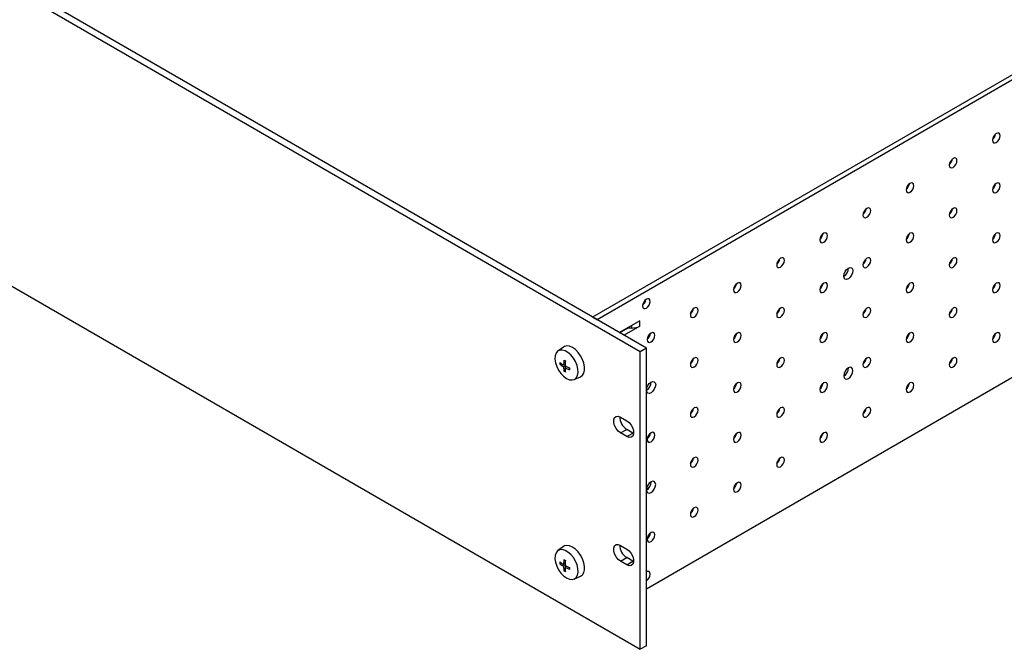
# Paper-space layout 'Sheet1' of a CAD drawing. Units: inches. Extents: x 0.8 to 89.2, y 0.8 to 65.1.
# Drawn here: x 50.9 to 65, y 37.2 to 46.2 of the extents above; entities that cross this region are included whole.
import ezdxf

# ---------------------------------------------------------------- set-up
doc = ezdxf.new("R2010")
doc.units = ezdxf.units.IN
doc.header["$LTSCALE"] = 3
doc.header["$MEASUREMENT"] = 0

psp = doc.layouts.new('Sheet1')

# ---------------------------------------------------------------- linework, layer by layer
at = {"color": 7, "linetype": 'Continuous', "lineweight": 25}
for p, q in [((77.4048, 52.4723), (59.1084, 41.91)), ((77.4684, 52.4355), (59.1721, 41.8732)), ((59.7908, 41.414), (46.3558, 49.1699)), ((59.8792, 41.465), (46.4441, 49.2209)), ((59.8792, 38.0207), (77.4684, 48.1748)), ((46.3558, 44.9092), (59.7908, 37.1533)), ((59.1084, 41.91), (59.1721, 41.8732)), ((59.7853, 41.8571), (59.4927, 41.6882)), ((59.7853, 41.7811), (59.7853, 41.8571)), ((59.5751, 41.7349), (59.4934, 41.6877)), ((59.4948, 41.6869), (59.5918, 41.7429)), ((59.7853, 41.7811), (59.5585, 41.6502)), ((58.6881, 41.4821), (58.6089, 41.4243)), ((59.8792, 41.465), (59.7908, 41.414)), ((59.7908, 37.1533), (59.7908, 41.414)), ((59.8792, 37.2043), (59.8792, 41.465)), ((58.6564, 41.2481), (58.638, 41.2374)), ((58.7137, 41.2379), (58.6915, 41.225)), ((58.7127, 41.2128), (58.6915, 41.2005)), ((58.7151, 41.1464), (58.6967, 41.1358)), ((58.7349, 41.2011), (58.7127, 41.1883)), ((62.7765, 41.1827), (62.7765, 41.1855)), ((58.8439, 41.0171), (58.9337, 41.0568)), ((59.5079, 40.479), (59.5984, 40.4268)), ((59.5079, 40.252), (59.5963, 40.3031)), ((59.5984, 40.1998), (59.5079, 40.252)), ((59.6868, 40.2508), (59.5963, 40.3031)), ((59.5984, 40.1998), (59.6868, 40.2508)), ((59.6963, 40.2459), (59.6868, 40.2508)), ((59.9481, 39.5499), (59.9481, 39.5527)), ((58.6881, 38.6242), (58.6089, 38.5664)), ((59.5079, 38.6418), (59.5984, 38.5896)), ((59.5079, 38.4148), (59.5963, 38.4659)), ((59.5984, 38.3626), (59.5079, 38.4148)), ((59.6868, 38.4136), (59.5963, 38.4659)), ((59.5984, 38.3626), (59.6868, 38.4136)), ((59.6963, 38.4087), (59.6868, 38.4136)), ((58.6564, 38.3902), (58.638, 38.3796)), ((58.7137, 38.38), (58.6915, 38.3672)), ((58.7127, 38.3549), (58.6915, 38.3427)), ((58.7151, 38.2885), (58.6967, 38.2779)), ((58.7349, 38.3432), (58.7127, 38.3304)), ((58.8439, 38.1592), (58.9337, 38.199)), ((59.8792, 37.2043), (59.7908, 37.1533))]:
    psp.add_line(p, q, dxfattribs=at)
at = {"color": 8, "linetype": 'Continuous', "lineweight": 25}
for p, q in [((59.6653, 41.7878), (59.6653, 41.7547)), ((59.5751, 41.7357), (59.5751, 41.7349))]:
    psp.add_line(p, q, dxfattribs=at)
at = {"color": 7, "linetype": 'Continuous', "lineweight": 25, "flags": 128}
for points in [[(64.9505, 44.5077), (64.9463, 44.5296), (64.9344, 44.5434), (64.9165, 44.5469), (64.8954, 44.5395), (64.8743, 44.5225), (64.8564, 44.4984), (64.8444, 44.4708), (64.8402, 44.444), (64.8444, 44.422), (64.8564, 44.4083), (64.8743, 44.4048), (64.8954, 44.4121), (64.9165, 44.4292), (64.9344, 44.4533), (64.9463, 44.4809), (64.9505, 44.5077)], [(64.3318, 44.1505), (64.3276, 44.1724), (64.3157, 44.1862), (64.2978, 44.1897), (64.2767, 44.1823), (64.2556, 44.1653), (64.2377, 44.1412), (64.2257, 44.1136), (64.2215, 44.0868), (64.2257, 44.0649), (64.2377, 44.0511), (64.2556, 44.0476), (64.2767, 44.055), (64.2978, 44.072), (64.3157, 44.0961), (64.3276, 44.1237), (64.3318, 44.1505)], [(63.7131, 43.7933), (63.7089, 43.8153), (63.6969, 43.829), (63.6791, 43.8325), (63.6579, 43.8252), (63.6368, 43.8081), (63.6189, 43.784), (63.607, 43.7564), (63.6028, 43.7296), (63.607, 43.7077), (63.6189, 43.6939), (63.6368, 43.6905), (63.6579, 43.6978), (63.6791, 43.7148), (63.6969, 43.739), (63.7089, 43.7665), (63.7131, 43.7933)], [(64.9505, 43.7932), (64.9463, 43.8152), (64.9344, 43.8289), (64.9165, 43.8324), (64.8954, 43.8251), (64.8743, 43.808), (64.8564, 43.7839), (64.8444, 43.7563), (64.8402, 43.7295), (64.8444, 43.7076), (64.8564, 43.6938), (64.8743, 43.6903), (64.8954, 43.6977), (64.9165, 43.7147), (64.9344, 43.7388), (64.9463, 43.7664), (64.9505, 43.7932)], [(63.0944, 43.4361), (63.0902, 43.4581), (63.0782, 43.4719), (63.0603, 43.4753), (63.0392, 43.468), (63.0181, 43.451), (63.0002, 43.4268), (62.9883, 43.3993), (62.9841, 43.3725), (62.9883, 43.3505), (63.0002, 43.3367), (63.0181, 43.3333), (63.0392, 43.3406), (63.0603, 43.3576), (63.0782, 43.3818), (63.0902, 43.4093), (63.0944, 43.4361)], [(64.3318, 43.436), (64.3276, 43.458), (64.3157, 43.4717), (64.2978, 43.4752), (64.2767, 43.4679), (64.2556, 43.4508), (64.2377, 43.4267), (64.2257, 43.3991), (64.2215, 43.3723), (64.2257, 43.3504), (64.2377, 43.3366), (64.2556, 43.3332), (64.2767, 43.3405), (64.2978, 43.3575), (64.3157, 43.3817), (64.3276, 43.4092), (64.3318, 43.436)], [(62.4757, 43.079), (62.4715, 43.1009), (62.4595, 43.1147), (62.4416, 43.1181), (62.4205, 43.1108), (62.3994, 43.0938), (62.3815, 43.0696), (62.3696, 43.0421), (62.3654, 43.0153), (62.3696, 42.9933), (62.3815, 42.9796), (62.3994, 42.9761), (62.4205, 42.9834), (62.4416, 43.0005), (62.4595, 43.0246), (62.4715, 43.0522), (62.4757, 43.079)], [(63.7131, 43.0788), (63.7089, 43.1008), (63.6969, 43.1146), (63.6791, 43.118), (63.6579, 43.1107), (63.6368, 43.0937), (63.6189, 43.0695), (63.607, 43.042), (63.6028, 43.0152), (63.607, 42.9932), (63.6189, 42.9795), (63.6368, 42.976), (63.6579, 42.9833), (63.6791, 43.0003), (63.6969, 43.0245), (63.7089, 43.052), (63.7131, 43.0788)], [(64.9505, 43.0787), (64.9463, 43.1007), (64.9344, 43.1144), (64.9165, 43.1179), (64.8954, 43.1106), (64.8743, 43.0935), (64.8564, 43.0694), (64.8444, 43.0418), (64.8402, 43.015), (64.8444, 42.9931), (64.8564, 42.9793), (64.8743, 42.9759), (64.8954, 42.9832), (64.9165, 43.0002), (64.9344, 43.0244), (64.9463, 43.0519), (64.9505, 43.0787)], [(61.8569, 42.7218), (61.8527, 42.7437), (61.8408, 42.7575), (61.8229, 42.761), (61.8018, 42.7536), (61.7807, 42.7366), (61.7628, 42.7125), (61.7508, 42.6849), (61.7466, 42.6581), (61.7508, 42.6362), (61.7628, 42.6224), (61.7807, 42.6189), (61.8018, 42.6263), (61.8229, 42.6433), (61.8408, 42.6674), (61.8527, 42.695), (61.8569, 42.7218)], [(63.0944, 42.7217), (63.0902, 42.7436), (63.0782, 42.7574), (63.0603, 42.7609), (63.0392, 42.7535), (63.0181, 42.7365), (63.0002, 42.7123), (62.9883, 42.6848), (62.9841, 42.658), (62.9883, 42.636), (63.0002, 42.6223), (63.0181, 42.6188), (63.0392, 42.6261), (63.0603, 42.6432), (63.0782, 42.6673), (63.0902, 42.6949), (63.0944, 42.7217)], [(64.3318, 42.7216), (64.3276, 42.7435), (64.3157, 42.7573), (64.2978, 42.7607), (64.2767, 42.7534), (64.2556, 42.7364), (64.2377, 42.7122), (64.2257, 42.6847), (64.2215, 42.6579), (64.2257, 42.6359), (64.2377, 42.6222), (64.2556, 42.6187), (64.2767, 42.626), (64.2978, 42.6431), (64.3157, 42.6672), (64.3276, 42.6948), (64.3318, 42.7216)], [(62.8402, 42.5749), (62.8351, 42.5428), (62.8208, 42.5098), (62.7994, 42.4808), (62.7741, 42.4604), (62.7488, 42.4516), (62.7273, 42.4558), (62.713, 42.4723), (62.7079, 42.4986), (62.713, 42.5307), (62.7273, 42.5637), (62.7488, 42.5927), (62.7741, 42.6131), (62.7994, 42.6219), (62.8208, 42.6177), (62.8351, 42.6012), (62.8402, 42.5749)], [(61.2382, 42.3646), (61.234, 42.3866), (61.2221, 42.4003), (61.2042, 42.4038), (61.1831, 42.3965), (61.162, 42.3794), (61.1441, 42.3553), (61.1321, 42.3277), (61.1279, 42.3009), (61.1321, 42.279), (61.1441, 42.2652), (61.162, 42.2617), (61.1831, 42.2691), (61.2042, 42.2861), (61.2221, 42.3102), (61.234, 42.3378), (61.2382, 42.3646)], [(62.4757, 42.3645), (62.4715, 42.3864), (62.4595, 42.4002), (62.4416, 42.4037), (62.4205, 42.3963), (62.3994, 42.3793), (62.3815, 42.3552), (62.3696, 42.3276), (62.3654, 42.3008), (62.3696, 42.2789), (62.3815, 42.2651), (62.3994, 42.2616), (62.4205, 42.269), (62.4416, 42.286), (62.4595, 42.3101), (62.4715, 42.3377), (62.4757, 42.3645)], [(63.7131, 42.3644), (63.7089, 42.3863), (63.6969, 42.4001), (63.6791, 42.4036), (63.6579, 42.3962), (63.6368, 42.3792), (63.6189, 42.3551), (63.607, 42.3275), (63.6028, 42.3007), (63.607, 42.2787), (63.6189, 42.265), (63.6368, 42.2615), (63.6579, 42.2688), (63.6791, 42.2859), (63.6969, 42.31), (63.7089, 42.3376), (63.7131, 42.3644)], [(64.9505, 42.3643), (64.9463, 42.3862), (64.9344, 42.4), (64.9165, 42.4034), (64.8954, 42.3961), (64.8743, 42.3791), (64.8564, 42.3549), (64.8444, 42.3274), (64.8402, 42.3006), (64.8444, 42.2786), (64.8564, 42.2649), (64.8743, 42.2614), (64.8954, 42.2687), (64.9165, 42.2858), (64.9344, 42.3099), (64.9463, 42.3375), (64.9505, 42.3643)], [(59.9343, 42.1353), (59.9301, 42.1572), (59.9182, 42.171), (59.9003, 42.1745), (59.8792, 42.1671), (59.8581, 42.1501), (59.8402, 42.126), (59.8282, 42.0984), (59.824, 42.0716), (59.8282, 42.0496), (59.8402, 42.0359), (59.8581, 42.0324), (59.8792, 42.0397), (59.9003, 42.0568), (59.9182, 42.0809), (59.9301, 42.1085), (59.9343, 42.1353)], [(60.6195, 42.0074), (60.6153, 42.0294), (60.6034, 42.0431), (60.5855, 42.0466), (60.5644, 42.0393), (60.5432, 42.0222), (60.5254, 41.9981), (60.5134, 41.9705), (60.5092, 41.9437), (60.5134, 41.9218), (60.5254, 41.908), (60.5432, 41.9046), (60.5644, 41.9119), (60.5855, 41.9289), (60.6034, 41.9531), (60.6153, 41.9806), (60.6195, 42.0074)], [(61.8569, 42.0073), (61.8527, 42.0293), (61.8408, 42.043), (61.8229, 42.0465), (61.8018, 42.0392), (61.7807, 42.0221), (61.7628, 41.998), (61.7508, 41.9704), (61.7466, 41.9436), (61.7508, 41.9217), (61.7628, 41.9079), (61.7807, 41.9044), (61.8018, 41.9118), (61.8229, 41.9288), (61.8408, 41.9529), (61.8527, 41.9805), (61.8569, 42.0073)], [(63.0944, 42.0072), (63.0902, 42.0291), (63.0782, 42.0429), (63.0603, 42.0464), (63.0392, 42.039), (63.0181, 42.022), (63.0002, 41.9979), (62.9883, 41.9703), (62.9841, 41.9435), (62.9883, 41.9216), (63.0002, 41.9078), (63.0181, 41.9043), (63.0392, 41.9117), (63.0603, 41.9287), (63.0782, 41.9528), (63.0902, 41.9804), (63.0944, 42.0072)], [(64.3318, 42.0071), (64.3276, 42.029), (64.3157, 42.0428), (64.2978, 42.0463), (64.2767, 42.0389), (64.2556, 42.0219), (64.2377, 41.9978), (64.2257, 41.9702), (64.2215, 41.9434), (64.2257, 41.9214), (64.2377, 41.9077), (64.2556, 41.9042), (64.2767, 41.9115), (64.2978, 41.9286), (64.3157, 41.9527), (64.3276, 41.9803), (64.3318, 42.0071)], [(60.0008, 41.6502), (59.9966, 41.6722), (59.9846, 41.686), (59.9667, 41.6894), (59.9456, 41.6821), (59.9245, 41.6651), (59.9066, 41.6409), (59.8947, 41.6134), (59.8905, 41.5866), (59.8947, 41.5646), (59.9066, 41.5509), (59.9245, 41.5474), (59.9456, 41.5547), (59.9667, 41.5717), (59.9846, 41.5959), (59.9966, 41.6235), (60.0008, 41.6502)], [(61.2382, 41.6501), (61.234, 41.6721), (61.2221, 41.6858), (61.2042, 41.6893), (61.1831, 41.682), (61.162, 41.6649), (61.1441, 41.6408), (61.1321, 41.6132), (61.1279, 41.5865), (61.1321, 41.5645), (61.1441, 41.5507), (61.162, 41.5473), (61.1831, 41.5546), (61.2042, 41.5716), (61.2221, 41.5958), (61.234, 41.6233), (61.2382, 41.6501)], [(62.4757, 41.65), (62.4715, 41.672), (62.4595, 41.6857), (62.4416, 41.6892), (62.4205, 41.6819), (62.3994, 41.6648), (62.3815, 41.6407), (62.3696, 41.6131), (62.3654, 41.5863), (62.3696, 41.5644), (62.3815, 41.5506), (62.3994, 41.5471), (62.4205, 41.5545), (62.4416, 41.5715), (62.4595, 41.5957), (62.4715, 41.6232), (62.4757, 41.65)], [(63.7131, 41.6499), (63.7089, 41.6718), (63.6969, 41.6856), (63.6791, 41.6891), (63.6579, 41.6817), (63.6368, 41.6647), (63.6189, 41.6406), (63.607, 41.613), (63.6028, 41.5862), (63.607, 41.5643), (63.6189, 41.5505), (63.6368, 41.547), (63.6579, 41.5544), (63.6791, 41.5714), (63.6969, 41.5955), (63.7089, 41.6231), (63.7131, 41.6499)], [(64.9505, 41.6498), (64.9463, 41.6717), (64.9344, 41.6855), (64.9165, 41.689), (64.8954, 41.6816), (64.8743, 41.6646), (64.8564, 41.6405), (64.8444, 41.6129), (64.8402, 41.5861), (64.8444, 41.5642), (64.8564, 41.5504), (64.8743, 41.5469), (64.8954, 41.5543), (64.9165, 41.5713), (64.9344, 41.5954), (64.9463, 41.623), (64.9505, 41.6498)], [(58.7337, 41.0326), (58.7751, 41.0147), (58.8139, 41.0101), (58.8476, 41.0189), (58.8743, 41.0407), (58.892, 41.074), (58.8999, 41.1169), (58.8972, 41.1665), (58.8843, 41.2198), (58.862, 41.2734), (58.8315, 41.324), (58.795, 41.3683), (58.7545, 41.4036), (58.7128, 41.4277), (58.6724, 41.4391), (58.6358, 41.437), (58.6053, 41.4215), (58.583, 41.3938), (58.5701, 41.3554), (58.5675, 41.3088), (58.5753, 41.2569), (58.5931, 41.203), (58.6197, 41.1505), (58.6534, 41.1027), (58.6922, 41.0626), (58.7337, 41.0326)], [(58.9337, 41.0568), (58.9339, 41.0569), (58.9617, 41.0771), (58.9812, 41.1088), (58.9912, 41.15), (58.9912, 41.1984), (58.9812, 41.2512), (58.9617, 41.3053), (58.9339, 41.3576), (58.8993, 41.4051), (58.8601, 41.4449), (58.8185, 41.4748), (58.7769, 41.4929), (58.7377, 41.4984), (58.7032, 41.4908), (58.6881, 41.4821)], [(60.6195, 41.293), (60.6153, 41.3149), (60.6034, 41.3287), (60.5855, 41.3321), (60.5644, 41.3248), (60.5432, 41.3078), (60.5254, 41.2836), (60.5134, 41.2561), (60.5092, 41.2293), (60.5134, 41.2073), (60.5254, 41.1936), (60.5432, 41.1901), (60.5644, 41.1974), (60.5855, 41.2145), (60.6034, 41.2386), (60.6153, 41.2662), (60.6195, 41.293)], [(61.8569, 41.2928), (61.8527, 41.3148), (61.8408, 41.3285), (61.8229, 41.332), (61.8018, 41.3247), (61.7807, 41.3077), (61.7628, 41.2835), (61.7508, 41.256), (61.7466, 41.2292), (61.7508, 41.2072), (61.7628, 41.1934), (61.7807, 41.19), (61.8018, 41.1973), (61.8229, 41.2143), (61.8408, 41.2385), (61.8527, 41.266), (61.8569, 41.2928)], [(63.0944, 41.2927), (63.0902, 41.3147), (63.0782, 41.3284), (63.0603, 41.3319), (63.0392, 41.3246), (63.0181, 41.3075), (63.0002, 41.2834), (62.9883, 41.2558), (62.9841, 41.229), (62.9883, 41.2071), (63.0002, 41.1933), (63.0181, 41.1899), (63.0392, 41.1972), (63.0603, 41.2142), (63.0782, 41.2384), (63.0902, 41.2659), (63.0944, 41.2927)], [(64.3318, 41.2926), (64.3276, 41.3146), (64.3157, 41.3283), (64.2978, 41.3318), (64.2767, 41.3245), (64.2556, 41.3074), (64.2377, 41.2833), (64.2257, 41.2557), (64.2215, 41.2289), (64.2257, 41.207), (64.2377, 41.1932), (64.2556, 41.1897), (64.2767, 41.1971), (64.2978, 41.2141), (64.3157, 41.2382), (64.3276, 41.2658), (64.3318, 41.2926)], [(62.8402, 41.146), (62.8351, 41.1723), (62.8208, 41.1888), (62.7994, 41.1929), (62.7741, 41.1842), (62.7488, 41.1637), (62.7273, 41.1348), (62.713, 41.1018), (62.7079, 41.0696), (62.713, 41.0433), (62.7273, 41.0268), (62.7488, 41.0227), (62.7741, 41.0315), (62.7994, 41.0519), (62.8208, 41.0808), (62.8351, 41.1138), (62.8402, 41.146)], [(60.0118, 40.9421), (60.0067, 40.91), (59.9924, 40.8769), (59.9709, 40.848), (59.9456, 40.8276), (59.9203, 40.8188), (59.8989, 40.823), (59.8846, 40.8395), (59.8795, 40.8658), (59.8846, 40.8979), (59.8989, 40.9309), (59.9203, 40.9599), (59.9456, 40.9803), (59.9709, 40.9891), (59.9924, 40.9849), (60.0067, 40.9684), (60.0118, 40.9421)], [(61.2382, 40.9357), (61.234, 40.9576), (61.2221, 40.9714), (61.2042, 40.9748), (61.1831, 40.9675), (61.162, 40.9505), (61.1441, 40.9263), (61.1321, 40.8988), (61.1279, 40.872), (61.1321, 40.85), (61.1441, 40.8363), (61.162, 40.8328), (61.1831, 40.8401), (61.2042, 40.8572), (61.2221, 40.8813), (61.234, 40.9089), (61.2382, 40.9357)], [(62.4757, 40.9355), (62.4715, 40.9575), (62.4595, 40.9713), (62.4416, 40.9747), (62.4205, 40.9674), (62.3994, 40.9504), (62.3815, 40.9262), (62.3696, 40.8987), (62.3654, 40.8719), (62.3696, 40.8499), (62.3815, 40.8362), (62.3994, 40.8327), (62.4205, 40.84), (62.4416, 40.857), (62.4595, 40.8812), (62.4715, 40.9087), (62.4757, 40.9355)], [(63.7131, 40.9354), (63.7089, 40.9574), (63.6969, 40.9711), (63.6791, 40.9746), (63.6579, 40.9673), (63.6368, 40.9502), (63.6189, 40.9261), (63.607, 40.8985), (63.6028, 40.8717), (63.607, 40.8498), (63.6189, 40.836), (63.6368, 40.8326), (63.6579, 40.8399), (63.6791, 40.8569), (63.6969, 40.8811), (63.7089, 40.9086), (63.7131, 40.9354)], [(60.6195, 40.5785), (60.6153, 40.6004), (60.6034, 40.6142), (60.5855, 40.6177), (60.5644, 40.6103), (60.5432, 40.5933), (60.5254, 40.5692), (60.5134, 40.5416), (60.5092, 40.5148), (60.5134, 40.4929), (60.5254, 40.4791), (60.5432, 40.4756), (60.5644, 40.4829), (60.5855, 40.5), (60.6034, 40.5241), (60.6153, 40.5517), (60.6195, 40.5785)], [(61.8569, 40.5784), (61.8527, 40.6003), (61.8408, 40.6141), (61.8229, 40.6175), (61.8018, 40.6102), (61.7807, 40.5932), (61.7628, 40.569), (61.7508, 40.5415), (61.7466, 40.5147), (61.7508, 40.4927), (61.7628, 40.479), (61.7807, 40.4755), (61.8018, 40.4828), (61.8229, 40.4999), (61.8408, 40.524), (61.8527, 40.5516), (61.8569, 40.5784)], [(63.0944, 40.5782), (63.0902, 40.6002), (63.0782, 40.614), (63.0603, 40.6174), (63.0392, 40.6101), (63.0181, 40.5931), (63.0002, 40.5689), (62.9883, 40.5414), (62.9841, 40.5146), (62.9883, 40.4926), (63.0002, 40.4789), (63.0181, 40.4754), (63.0392, 40.4827), (63.0603, 40.4997), (63.0782, 40.5239), (63.0902, 40.5515), (63.0944, 40.5782)], [(59.5079, 40.252), (59.4743, 40.2783), (59.4448, 40.3151), (59.4228, 40.3579), (59.4111, 40.4017), (59.4111, 40.4411), (59.4228, 40.4714), (59.4448, 40.489), (59.4743, 40.4916), (59.5079, 40.479)], [(59.5984, 40.4268), (59.6321, 40.4005), (59.6616, 40.3638), (59.6836, 40.3209), (59.6952, 40.2771), (59.6952, 40.2377), (59.6836, 40.2074), (59.6616, 40.1899), (59.6321, 40.1872), (59.5984, 40.1998)], [(60.0008, 40.2213), (59.9966, 40.2433), (59.9846, 40.257), (59.9667, 40.2605), (59.9456, 40.2532), (59.9245, 40.2361), (59.9066, 40.212), (59.8947, 40.1844), (59.8905, 40.1576), (59.8947, 40.1357), (59.9066, 40.1219), (59.9245, 40.1184), (59.9456, 40.1258), (59.9667, 40.1428), (59.9846, 40.1669), (59.9966, 40.1945), (60.0008, 40.2213)], [(61.2382, 40.2212), (61.234, 40.2431), (61.2221, 40.2569), (61.2042, 40.2604), (61.1831, 40.253), (61.162, 40.236), (61.1441, 40.2119), (61.1321, 40.1843), (61.1279, 40.1575), (61.1321, 40.1356), (61.1441, 40.1218), (61.162, 40.1183), (61.1831, 40.1257), (61.2042, 40.1427), (61.2221, 40.1668), (61.234, 40.1944), (61.2382, 40.2212)], [(62.4757, 40.2211), (62.4715, 40.243), (62.4595, 40.2568), (62.4416, 40.2603), (62.4205, 40.2529), (62.3994, 40.2359), (62.3815, 40.2118), (62.3696, 40.1842), (62.3654, 40.1574), (62.3696, 40.1354), (62.3815, 40.1217), (62.3994, 40.1182), (62.4205, 40.1255), (62.4416, 40.1426), (62.4595, 40.1667), (62.4715, 40.1943), (62.4757, 40.2211)], [(60.6195, 39.864), (60.6153, 39.886), (60.6034, 39.8997), (60.5855, 39.9032), (60.5644, 39.8959), (60.5432, 39.8788), (60.5254, 39.8547), (60.5134, 39.8271), (60.5092, 39.8003), (60.5134, 39.7784), (60.5254, 39.7646), (60.5432, 39.7611), (60.5644, 39.7685), (60.5855, 39.7855), (60.6034, 39.8096), (60.6153, 39.8372), (60.6195, 39.864)], [(61.8569, 39.8639), (61.8527, 39.8858), (61.8408, 39.8996), (61.8229, 39.9031), (61.8018, 39.8957), (61.7807, 39.8787), (61.7628, 39.8546), (61.7508, 39.827), (61.7466, 39.8002), (61.7508, 39.7783), (61.7628, 39.7645), (61.7807, 39.761), (61.8018, 39.7684), (61.8229, 39.7854), (61.8408, 39.8095), (61.8527, 39.8371), (61.8569, 39.8639)], [(60.0118, 39.5132), (60.0067, 39.5395), (59.9924, 39.556), (59.9709, 39.5601), (59.9456, 39.5513), (59.9203, 39.5309), (59.8989, 39.502), (59.8846, 39.4689), (59.8795, 39.4368), (59.8846, 39.4105), (59.8989, 39.394), (59.9203, 39.3898), (59.9456, 39.3986), (59.9709, 39.4191), (59.9924, 39.448), (60.0067, 39.481), (60.0118, 39.5132)], [(61.2382, 39.5067), (61.234, 39.5287), (61.2221, 39.5424), (61.2042, 39.5459), (61.1831, 39.5386), (61.162, 39.5215), (61.1441, 39.4974), (61.1321, 39.4698), (61.1279, 39.443), (61.1321, 39.4211), (61.1441, 39.4073), (61.162, 39.4038), (61.1831, 39.4112), (61.2042, 39.4282), (61.2221, 39.4523), (61.234, 39.4799), (61.2382, 39.5067)], [(60.6195, 39.1495), (60.6153, 39.1715), (60.6034, 39.1852), (60.5855, 39.1887), (60.5644, 39.1814), (60.5432, 39.1644), (60.5254, 39.1402), (60.5134, 39.1126), (60.5092, 39.0859), (60.5134, 39.0639), (60.5254, 39.0501), (60.5432, 39.0467), (60.5644, 39.054), (60.5855, 39.071), (60.6034, 39.0952), (60.6153, 39.1227), (60.6195, 39.1495)], [(60.0008, 38.7924), (59.9966, 38.8143), (59.9846, 38.8281), (59.9667, 38.8315), (59.9456, 38.8242), (59.9245, 38.8072), (59.9066, 38.783), (59.8947, 38.7555), (59.8905, 38.7287), (59.8947, 38.7067), (59.9066, 38.693), (59.9245, 38.6895), (59.9456, 38.6968), (59.9667, 38.7139), (59.9846, 38.738), (59.9966, 38.7656), (60.0008, 38.7924)], [(58.7337, 38.1747), (58.7751, 38.1568), (58.8139, 38.1522), (58.8476, 38.161), (58.8743, 38.1828), (58.892, 38.2162), (58.8999, 38.259), (58.8972, 38.3086), (58.8843, 38.3619), (58.862, 38.4155), (58.8315, 38.4661), (58.795, 38.5104), (58.7545, 38.5457), (58.7128, 38.5698), (58.6724, 38.5812), (58.6358, 38.5791), (58.6053, 38.5637), (58.583, 38.5359), (58.5701, 38.4975), (58.5675, 38.4509), (58.5753, 38.399), (58.5931, 38.3451), (58.6197, 38.2926), (58.6534, 38.2448), (58.6922, 38.2047), (58.7337, 38.1747)], [(58.9337, 38.199), (58.9339, 38.199), (58.9617, 38.2192), (58.9812, 38.2509), (58.9912, 38.2921), (58.9912, 38.3405), (58.9812, 38.3933), (58.9617, 38.4475), (58.9339, 38.4998), (58.8993, 38.5472), (58.8601, 38.587), (58.8185, 38.6169), (58.7769, 38.6351), (58.7377, 38.6405), (58.7032, 38.6329), (58.6881, 38.6242)], [(59.5079, 38.4148), (59.4743, 38.4411), (59.4448, 38.4779), (59.4228, 38.5207), (59.4111, 38.5645), (59.4111, 38.6039), (59.4228, 38.6342), (59.4448, 38.6517), (59.4743, 38.6544), (59.5079, 38.6418)], [(59.5984, 38.5896), (59.6321, 38.5633), (59.6616, 38.5266), (59.6836, 38.4837), (59.6952, 38.4399), (59.6952, 38.4005), (59.6836, 38.3702), (59.6616, 38.3527), (59.6321, 38.35), (59.5984, 38.3626)], [(59.9343, 38.2306), (59.9301, 38.2525), (59.9182, 38.2663), (59.9003, 38.2698), (59.8792, 38.2624)]]:
    psp.add_lwpolyline(points, dxfattribs=at)
at = {"color": 7, "linetype": 'Continuous', "lineweight": 25}
for centre, radius, start, end in [((64.7629, 44.5523), 0.1247, 308.79076, 351.21471), ((64.1442, 44.1951), 0.1247, 308.79037, 351.2148), ((63.5255, 43.838), 0.1247, 308.79076, 351.21471), ((64.7629, 43.8378), 0.1247, 308.79081, 351.2147), ((62.9068, 43.4808), 0.1247, 308.79037, 351.2148), ((64.1442, 43.4807), 0.1247, 308.79042, 351.21479), ((62.288, 43.1236), 0.1247, 308.79033, 351.21499), ((63.5255, 43.1235), 0.1247, 308.79081, 351.2147), ((64.7629, 43.1234), 0.1247, 308.79081, 351.21469), ((61.6693, 42.7664), 0.1247, 308.79033, 351.21499), ((62.9068, 42.7663), 0.1247, 308.79042, 351.21479), ((64.1442, 42.7662), 0.1247, 308.79042, 351.21478), ((62.641, 42.6136), 0.1355, 299.6362, 0.36908), ((61.0506, 42.4092), 0.1247, 308.79033, 351.21499), ((62.288, 42.4091), 0.1247, 308.79038, 351.21498), ((63.5255, 42.409), 0.1247, 308.79081, 351.21469), ((64.7629, 42.4089), 0.1247, 308.79081, 351.2147), ((59.7467, 42.1799), 0.1247, 308.79044, 351.21492), ((60.4319, 42.0521), 0.1247, 308.79055, 351.21485), ((61.6693, 42.0519), 0.1247, 308.79038, 351.21498), ((62.9068, 42.0518), 0.1247, 308.79042, 351.21478), ((64.1442, 42.0517), 0.1247, 308.79042, 351.21479), ((59.6381, 41.6249), 0.1267, 111.42733, 119.81589), ((59.6575, 41.5689), 0.1859, 87.59711, 110.68704), ((59.6775, 41.9848), 0.2304, 266.94246, 297.86875), ((59.8132, 41.6949), 0.1247, 308.79055, 351.21485), ((61.0506, 41.6948), 0.1247, 308.79038, 351.21498), ((62.288, 41.6946), 0.1247, 308.79038, 351.21497), ((63.5255, 41.6945), 0.1247, 308.79081, 351.2147), ((64.7629, 41.6944), 0.1247, 308.79076, 351.21471), ((59.233, 41.2497), 0.5951, 178.82077, 181.17923), ((58.9617, 41.6738), 0.5239, 231.83533, 238.94463), ((58.9617, 41.6493), 0.5239, 231.83533, 238.94463), ((59.3745, 41.2102), 0.6832, 172.80101, 178.75685), ((59.0048, 41.805), 0.5951, 238.82347, 241.18191), ((59.3957, 41.198), 0.6832, 172.80101, 178.75685), ((60.4319, 41.3376), 0.1247, 308.7906, 351.21484), ((61.6693, 41.3375), 0.1247, 308.79038, 351.21497), ((62.9068, 41.3374), 0.1247, 308.79042, 351.21479), ((64.1442, 41.3372), 0.1247, 308.79037, 351.2148), ((59.2153, 41.2102), 0.5239, 181.05808, 188.1672), ((59.0048, 41.6449), 0.5951, 238.82347, 241.18191), ((59.0413, 41.8117), 0.6831, 241.24581, 247.20159), ((59.2365, 41.198), 0.5239, 181.05808, 188.1672), ((59.0413, 41.7872), 0.6831, 241.24581, 247.20159), ((59.3716, 41.1697), 0.5951, 178.82077, 181.17923), ((62.6372, 41.187), 0.1395, 300.53101, 358.25285), ((59.8126, 40.9808), 0.1355, 299.63489, 0.37045), ((61.0506, 40.9803), 0.1247, 308.79038, 351.21497), ((62.288, 40.9802), 0.1247, 308.79038, 351.21498), ((63.5255, 40.9801), 0.1247, 308.79076, 351.21471), ((60.4319, 40.6231), 0.1247, 308.7906, 351.21483), ((61.6693, 40.623), 0.1247, 308.79038, 351.21498), ((62.9068, 40.6229), 0.1247, 308.79037, 351.2148), ((59.705, 40.4787), 0.2065, 178.54707, 238.26264), ((59.8132, 40.2659), 0.1247, 308.7906, 351.21483), ((61.0506, 40.2658), 0.1247, 308.79038, 351.21498), ((62.288, 40.2657), 0.1247, 308.79033, 351.21499), ((60.4319, 39.9086), 0.1247, 308.7906, 351.21484), ((61.6693, 39.9085), 0.1247, 308.79033, 351.21499), ((59.8087, 39.5541), 0.1395, 300.53099, 358.25283), ((61.0506, 39.5513), 0.1247, 308.79033, 351.21499), ((60.4319, 39.1942), 0.1247, 308.79055, 351.21485), ((59.8132, 38.837), 0.1247, 308.79055, 351.21485), ((59.705, 38.6415), 0.2065, 178.54705, 238.26268), ((59.233, 38.3918), 0.5951, 178.82077, 181.17923), ((58.9617, 38.8159), 0.5239, 231.83533, 238.94463), ((59.3745, 38.3523), 0.6832, 172.80101, 178.75685), ((59.0048, 38.9471), 0.5951, 238.82347, 241.18191), ((59.3957, 38.3401), 0.6832, 172.80101, 178.75685), ((58.9617, 38.7914), 0.5239, 231.83533, 238.94463), ((59.2153, 38.3523), 0.5239, 181.05808, 188.1672), ((59.0048, 38.7871), 0.5951, 238.82347, 241.18191), ((59.0413, 38.9538), 0.6831, 241.24581, 247.20159), ((59.2365, 38.3401), 0.5239, 181.05808, 188.1672), ((59.0413, 38.9293), 0.6831, 241.24581, 247.20159), ((59.3716, 38.3118), 0.5951, 178.82077, 181.17923), ((59.8146, 38.236), 0.1199, 302.6056, 357.39444)]:
    psp.add_arc(centre, radius, start, end, dxfattribs=at)

doc.saveas('drawing.dxf')
